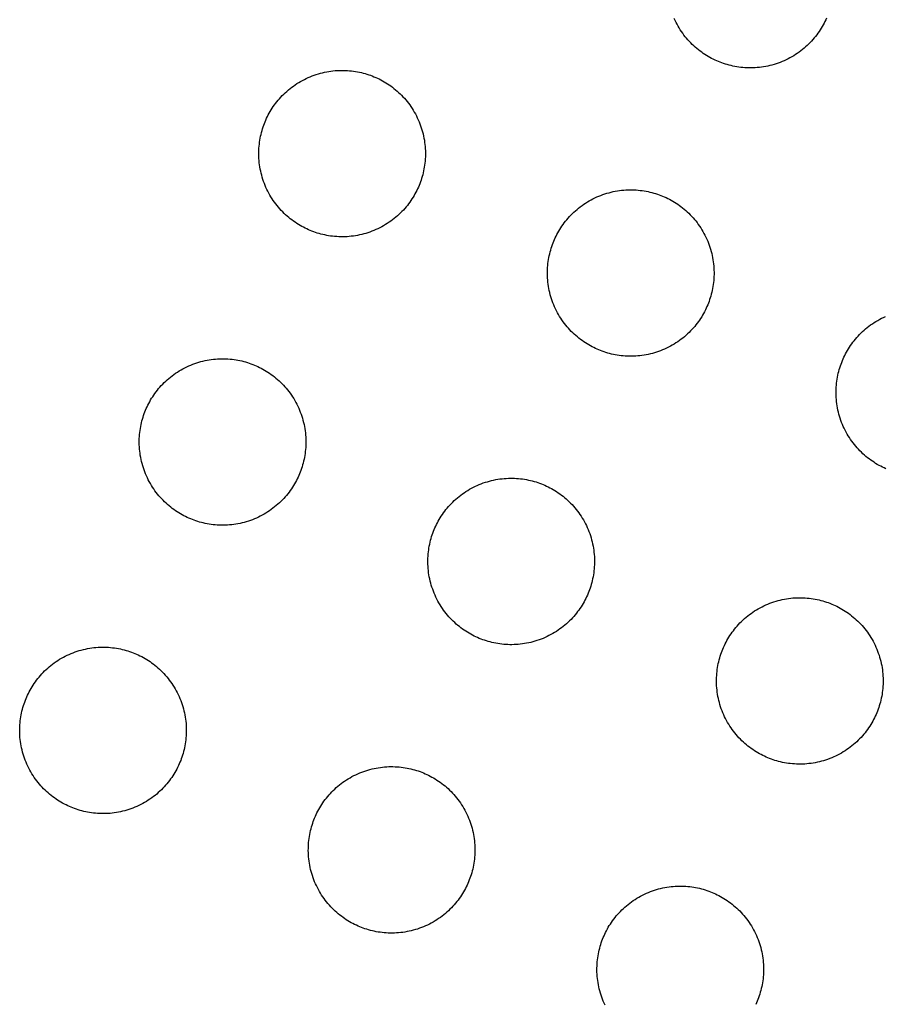
# Model space of a CAD drawing. Units: inches. Extents: x -402 to 683, y -146 to 299.
# Drawn here: x -226 to -218, y 158 to 166 of the extents above; entities that cross this region are included whole.
import ezdxf

# ---------------------------------------------------------------- set-up
doc = ezdxf.new("R2010")
doc.units = ezdxf.units.IN
doc.header["$MEASUREMENT"] = 0
doc.layers.add('Make2D$Visible$Curves', color=7, linetype='Continuous', true_color=0x000000)

msp = doc.modelspace()

# ---------------------------------------------------------------- linework, layer by layer
at = {"layer": 'Make2D$Visible$Curves', "lineweight": -3}
for points in [[(-219.3126, 166.0471), (-219.3278, 166.0537), (-219.3431, 166.0606), (-219.3583, 166.0679), (-219.3735, 166.0757), (-219.3887, 166.0838), (-219.4037, 166.0924), (-219.4187, 166.1014), (-219.4336, 166.1108), (-219.4483, 166.1206), (-219.4629, 166.1309), (-219.4774, 166.1415), (-219.4917, 166.1526), (-219.5058, 166.1641), (-219.5198, 166.176), (-219.5334, 166.1883), (-219.5469, 166.2011), (-219.5601, 166.2142), (-219.5731, 166.2277), (-219.5857, 166.2416), (-219.5981, 166.2559), (-219.6101, 166.2705), (-219.6218, 166.2855), (-219.6332, 166.3008), (-219.6442, 166.3165), (-219.6548, 166.3325), (-219.665, 166.3488), (-219.6748, 166.3653), (-219.6842, 166.3822), (-219.6932, 166.3993), (-219.7017, 166.4167), (-219.7098, 166.4343)], [(-218.3415, 166.4368), (-218.3485, 166.4215), (-218.3558, 166.4063), (-218.3635, 166.3911), (-218.3717, 166.376), (-218.3803, 166.3609), (-218.3893, 166.3459), (-218.3987, 166.3311), (-218.4085, 166.3163), (-218.4187, 166.3017), (-218.4294, 166.2872), (-218.4405, 166.2729), (-218.452, 166.2588), (-218.4639, 166.2449), (-218.4762, 166.2312), (-218.4889, 166.2177), (-218.5021, 166.2045), (-218.5156, 166.1916), (-218.5295, 166.1789), (-218.5437, 166.1666), (-218.5584, 166.1545), (-218.5734, 166.1428), (-218.5887, 166.1315), (-218.6044, 166.1205), (-218.6204, 166.1099), (-218.6366, 166.0996), (-218.6532, 166.0898), (-218.6701, 166.0804), (-218.6872, 166.0714), (-218.7046, 166.0629), (-218.7221, 166.0548), (-218.7399, 166.0471), (-218.7579, 166.04), (-218.7761, 166.0333), (-218.7944, 166.027), (-218.8129, 166.0213), (-218.8314, 166.016), (-218.8501, 166.0112), (-218.8688, 166.0069), (-218.8877, 166.0031), (-218.9065, 165.9998), (-218.9254, 165.997), (-218.9442, 165.9947), (-218.9631, 165.9929), (-218.9819, 165.9915), (-219.0007, 165.9906), (-219.0194, 165.9902), (-219.038, 165.9903), (-219.0565, 165.9908), (-219.0749, 165.9918), (-219.0932, 165.9932), (-219.1113, 165.995), (-219.1293, 165.9973), (-219.147, 166), (-219.1646, 166.0031), (-219.182, 166.0066), (-219.1992, 166.0105), (-219.2161, 166.0147), (-219.2328, 166.0193), (-219.2493, 166.0242), (-219.2655, 166.0295), (-219.2815, 166.0351), (-219.2972, 166.041), (-219.3126, 166.0471)], [(-222.9784, 164.5287), (-222.9937, 164.5352), (-223.0089, 164.5422), (-223.0242, 164.5495), (-223.0393, 164.5572), (-223.0545, 164.5654), (-223.0695, 164.574), (-223.0845, 164.5829), (-223.0994, 164.5924), (-223.1141, 164.6022), (-223.1288, 164.6124), (-223.1432, 164.6231), (-223.1575, 164.6342), (-223.1717, 164.6457), (-223.1856, 164.6576), (-223.1993, 164.6699), (-223.2127, 164.6826), (-223.2259, 164.6958), (-223.2389, 164.7093), (-223.2515, 164.7232), (-223.2639, 164.7374), (-223.2759, 164.7521), (-223.2876, 164.7671), (-223.299, 164.7824), (-223.31, 164.7981), (-223.3206, 164.8141), (-223.3308, 164.8303), (-223.3406, 164.8469), (-223.35, 164.8638), (-223.359, 164.8809), (-223.3676, 164.8982), (-223.3757, 164.9158), (-223.3833, 164.9336), (-223.3905, 164.9516), (-223.3972, 164.9698), (-223.4034, 164.9881), (-223.4092, 165.0066), (-223.4144, 165.0251), (-223.4192, 165.0438), (-223.4235, 165.0625), (-223.4273, 165.0813), (-223.4306, 165.1002), (-223.4334, 165.1191), (-223.4358, 165.1379), (-223.4376, 165.1568), (-223.4389, 165.1756), (-223.4398, 165.1944), (-223.4402, 165.2131), (-223.4402, 165.2317), (-223.4396, 165.2502), (-223.4387, 165.2686), (-223.4373, 165.2869), (-223.4354, 165.305), (-223.4331, 165.323), (-223.4304, 165.3407), (-223.4274, 165.3583), (-223.4239, 165.3757), (-223.42, 165.3929), (-223.4158, 165.4098), (-223.4112, 165.4265), (-223.4062, 165.443), (-223.401, 165.4592), (-223.3954, 165.4752), (-223.3895, 165.4909), (-223.3833, 165.5063), (-223.3768, 165.5215), (-223.3699, 165.5368), (-223.3625, 165.552), (-223.3548, 165.5672), (-223.3466, 165.5824), (-223.3381, 165.5974), (-223.3291, 165.6124), (-223.3197, 165.6273), (-223.3098, 165.642), (-223.2996, 165.6566), (-223.2889, 165.6711), (-223.2778, 165.6854), (-223.2663, 165.6995), (-223.2544, 165.7134), (-223.2421, 165.7271), (-223.2294, 165.7406), (-223.2163, 165.7538), (-223.2027, 165.7668), (-223.1889, 165.7794), (-223.1746, 165.7918), (-223.1599, 165.8038), (-223.145, 165.8155), (-223.1296, 165.8269), (-223.114, 165.8378), (-223.098, 165.8485), (-223.0817, 165.8587), (-223.0651, 165.8685), (-223.0482, 165.8779), (-223.0311, 165.8869), (-223.0138, 165.8954), (-222.9962, 165.9035), (-222.9784, 165.9112), (-222.9604, 165.9184), (-222.9422, 165.9251), (-222.9239, 165.9313), (-222.9055, 165.9371), (-222.8869, 165.9423), (-222.8682, 165.9471), (-222.8495, 165.9514), (-222.8307, 165.9552), (-222.8118, 165.9585), (-222.793, 165.9613), (-222.7741, 165.9636), (-222.7552, 165.9655), (-222.7364, 165.9668), (-222.7176, 165.9677), (-222.6989, 165.9681), (-222.6803, 165.968), (-222.6618, 165.9675), (-222.6434, 165.9665), (-222.6251, 165.9651), (-222.607, 165.9633), (-222.5891, 165.961), (-222.5713, 165.9583), (-222.5537, 165.9552), (-222.5363, 165.9517), (-222.5191, 165.9479), (-222.5022, 165.9436), (-222.4855, 165.939), (-222.469, 165.9341), (-222.4528, 165.9288), (-222.4369, 165.9233), (-222.4212, 165.9174), (-222.4058, 165.9112)], [(-222.4058, 165.9112), (-222.3905, 165.9047), (-222.3752, 165.8977), (-222.36, 165.8904), (-222.3448, 165.8827), (-222.3297, 165.8745), (-222.3146, 165.8659), (-222.2996, 165.8569), (-222.2848, 165.8475), (-222.27, 165.8377), (-222.2554, 165.8275), (-222.2409, 165.8168), (-222.2266, 165.8057), (-222.2125, 165.7942), (-222.1986, 165.7823), (-222.1849, 165.77), (-222.1714, 165.7573), (-222.1582, 165.7441), (-222.1453, 165.7306), (-222.1326, 165.7167), (-222.1203, 165.7025), (-222.1082, 165.6878), (-222.0965, 165.6728), (-222.0852, 165.6575), (-222.0742, 165.6418), (-222.0636, 165.6258), (-222.0533, 165.6096), (-222.0435, 165.593), (-222.0341, 165.5761), (-222.0251, 165.559), (-222.0166, 165.5416), (-222.0085, 165.5241), (-222.0008, 165.5063), (-221.9937, 165.4883), (-221.987, 165.4701), (-221.9807, 165.4518), (-221.975, 165.4333), (-221.9697, 165.4148), (-221.9649, 165.3961), (-221.9606, 165.3774), (-221.9568, 165.3586), (-221.9535, 165.3397), (-221.9507, 165.3208), (-221.9484, 165.302), (-221.9466, 165.2831), (-221.9452, 165.2643), (-221.9443, 165.2455), (-221.9439, 165.2268), (-221.944, 165.2082), (-221.9445, 165.1897), (-221.9455, 165.1713), (-221.9469, 165.153), (-221.9487, 165.1349), (-221.951, 165.1169), (-221.9537, 165.0992), (-221.9568, 165.0816), (-221.9603, 165.0642), (-221.9641, 165.047), (-221.9684, 165.0301), (-221.973, 165.0134), (-221.9779, 164.9969), (-221.9832, 164.9807), (-221.9888, 164.9647), (-221.9947, 164.949), (-222.0008, 164.9336), (-222.0074, 164.9184), (-222.0143, 164.9031), (-222.0216, 164.8879), (-222.0294, 164.8727), (-222.0375, 164.8575), (-222.0461, 164.8425), (-222.0551, 164.8275), (-222.0645, 164.8126), (-222.0743, 164.7979), (-222.0846, 164.7833), (-222.0952, 164.7688), (-222.1063, 164.7545), (-222.1178, 164.7404), (-222.1297, 164.7265), (-222.142, 164.7128), (-222.1548, 164.6993), (-222.1679, 164.6861), (-222.1814, 164.6731), (-222.1953, 164.6605), (-222.2096, 164.6481), (-222.2242, 164.6361), (-222.2392, 164.6244), (-222.2545, 164.613), (-222.2702, 164.6021), (-222.2862, 164.5914), (-222.3025, 164.5812), (-222.319, 164.5714), (-222.3359, 164.562), (-222.353, 164.553), (-222.3704, 164.5445), (-222.388, 164.5364), (-222.4058, 164.5287), (-222.4237, 164.5215), (-222.4419, 164.5148), (-222.4602, 164.5086), (-222.4787, 164.5028), (-222.4972, 164.4976), (-222.5159, 164.4928), (-222.5347, 164.4885), (-222.5535, 164.4847), (-222.5723, 164.4814), (-222.5912, 164.4786), (-222.6101, 164.4763), (-222.6289, 164.4744), (-222.6478, 164.4731), (-222.6665, 164.4722), (-222.6852, 164.4718), (-222.7039, 164.4719), (-222.7224, 164.4724), (-222.7408, 164.4733), (-222.759, 164.4748), (-222.7771, 164.4766), (-222.7951, 164.4789), (-222.8129, 164.4816), (-222.8305, 164.4847), (-222.8478, 164.4882), (-222.865, 164.492), (-222.8819, 164.4963), (-222.8987, 164.5008), (-222.9151, 164.5058), (-222.9313, 164.5111), (-222.9473, 164.5166), (-222.963, 164.5225), (-222.9784, 164.5287)], [(-220.3863, 163.455), (-220.4015, 163.4615), (-220.4168, 163.4685), (-220.432, 163.4758), (-220.4472, 163.4835), (-220.4624, 163.4917), (-220.4774, 163.5003), (-220.4924, 163.5093), (-220.5073, 163.5187), (-220.522, 163.5285), (-220.5366, 163.5387), (-220.5511, 163.5494), (-220.5654, 163.5605), (-220.5795, 163.572), (-220.5934, 163.5839), (-220.6071, 163.5962), (-220.6206, 163.6089), (-220.6338, 163.6221), (-220.6468, 163.6356), (-220.6594, 163.6495), (-220.6718, 163.6637), (-220.6838, 163.6784), (-220.6955, 163.6934), (-220.7069, 163.7087), (-220.7178, 163.7244), (-220.7285, 163.7404), (-220.7387, 163.7566), (-220.7485, 163.7732), (-220.7579, 163.7901), (-220.7669, 163.8072), (-220.7754, 163.8246), (-220.7835, 163.8421), (-220.7912, 163.8599), (-220.7984, 163.8779), (-220.8051, 163.8961), (-220.8113, 163.9144), (-220.8171, 163.9329), (-220.8223, 163.9514), (-220.8271, 163.9701), (-220.8314, 163.9888), (-220.8352, 164.0077), (-220.8385, 164.0265), (-220.8413, 164.0454), (-220.8436, 164.0642), (-220.8455, 164.0831), (-220.8468, 164.1019), (-220.8477, 164.1207), (-220.8481, 164.1394), (-220.848, 164.158), (-220.8475, 164.1765), (-220.8465, 164.1949), (-220.8451, 164.2132), (-220.8433, 164.2313), (-220.841, 164.2493), (-220.8383, 164.267), (-220.8352, 164.2846), (-220.8317, 164.302), (-220.8279, 164.3192), (-220.8236, 164.3361), (-220.819, 164.3528), (-220.8141, 164.3693), (-220.8088, 164.3855), (-220.8033, 164.4015), (-220.7974, 164.4172), (-220.7912, 164.4326), (-220.7847, 164.4478), (-220.7777, 164.4631), (-220.7704, 164.4783), (-220.7627, 164.4935), (-220.7545, 164.5087), (-220.7459, 164.5237), (-220.737, 164.5387), (-220.7275, 164.5536), (-220.7177, 164.5683), (-220.7075, 164.5829), (-220.6968, 164.5974), (-220.6857, 164.6117), (-220.6742, 164.6258), (-220.6623, 164.6398), (-220.65, 164.6534), (-220.6373, 164.6669), (-220.6241, 164.6801), (-220.6106, 164.6931), (-220.5967, 164.7057), (-220.5825, 164.7181), (-220.5678, 164.7301), (-220.5528, 164.7418), (-220.5375, 164.7532), (-220.5218, 164.7642), (-220.5058, 164.7748), (-220.4896, 164.785), (-220.473, 164.7948), (-220.4561, 164.8042), (-220.439, 164.8132), (-220.4216, 164.8217), (-220.4041, 164.8298), (-220.3863, 164.8375), (-220.3683, 164.8447), (-220.3501, 164.8514), (-220.3318, 164.8576), (-220.3133, 164.8634), (-220.2948, 164.8686), (-220.2761, 164.8734), (-220.2574, 164.8777), (-220.2386, 164.8815), (-220.2197, 164.8848), (-220.2008, 164.8876), (-220.182, 164.8899), (-220.1631, 164.8918), (-220.1443, 164.8931), (-220.1255, 164.894), (-220.1068, 164.8944), (-220.0882, 164.8943), (-220.0697, 164.8938), (-220.0513, 164.8929), (-220.033, 164.8914), (-220.0149, 164.8896), (-219.9969, 164.8873), (-219.9792, 164.8846), (-219.9616, 164.8815), (-219.9442, 164.878), (-219.927, 164.8742), (-219.9101, 164.8699), (-219.8934, 164.8654), (-219.8769, 164.8604), (-219.8607, 164.8551), (-219.8447, 164.8496), (-219.829, 164.8437), (-219.8136, 164.8375)], [(-219.8136, 164.8375), (-219.7984, 164.831), (-219.7831, 164.824), (-219.7679, 164.8167), (-219.7527, 164.809), (-219.7375, 164.8008), (-219.7225, 164.7922), (-219.7075, 164.7833), (-219.6926, 164.7738), (-219.6779, 164.764), (-219.6633, 164.7538), (-219.6488, 164.7431), (-219.6345, 164.732), (-219.6204, 164.7205), (-219.6065, 164.7086), (-219.5928, 164.6963), (-219.5793, 164.6836), (-219.5661, 164.6704), (-219.5531, 164.6569), (-219.5405, 164.643), (-219.5281, 164.6288), (-219.5161, 164.6141), (-219.5044, 164.5991), (-219.493, 164.5838), (-219.4821, 164.5681), (-219.4714, 164.5522), (-219.4612, 164.5359), (-219.4514, 164.5193), (-219.442, 164.5024), (-219.433, 164.4853), (-219.4245, 164.468), (-219.4164, 164.4504), (-219.4087, 164.4326), (-219.4015, 164.4146), (-219.3948, 164.3964), (-219.3886, 164.3781), (-219.3828, 164.3597), (-219.3776, 164.3411), (-219.3728, 164.3224), (-219.3685, 164.3037), (-219.3647, 164.2849), (-219.3614, 164.266), (-219.3586, 164.2471), (-219.3563, 164.2283), (-219.3544, 164.2094), (-219.3531, 164.1906), (-219.3522, 164.1718), (-219.3518, 164.1531), (-219.3519, 164.1345), (-219.3524, 164.116), (-219.3534, 164.0976), (-219.3548, 164.0793), (-219.3566, 164.0612), (-219.3589, 164.0432), (-219.3616, 164.0255), (-219.3647, 164.0079), (-219.3682, 163.9905), (-219.372, 163.9733), (-219.3763, 163.9564), (-219.3808, 163.9397), (-219.3858, 163.9232), (-219.3911, 163.907), (-219.3966, 163.891), (-219.4025, 163.8753), (-219.4087, 163.8599), (-219.4152, 163.8447), (-219.4222, 163.8294), (-219.4295, 163.8142), (-219.4372, 163.799), (-219.4454, 163.7838), (-219.454, 163.7688), (-219.4629, 163.7538), (-219.4724, 163.7389), (-219.4822, 163.7242), (-219.4924, 163.7096), (-219.5031, 163.6951), (-219.5142, 163.6808), (-219.5257, 163.6667), (-219.5376, 163.6528), (-219.5499, 163.6391), (-219.5626, 163.6256), (-219.5758, 163.6124), (-219.5893, 163.5994), (-219.6032, 163.5868), (-219.6174, 163.5744), (-219.6321, 163.5624), (-219.6471, 163.5507), (-219.6624, 163.5393), (-219.6781, 163.5284), (-219.6941, 163.5177), (-219.7103, 163.5075), (-219.7269, 163.4977), (-219.7438, 163.4883), (-219.7609, 163.4793), (-219.7782, 163.4708), (-219.7958, 163.4627), (-219.8136, 163.455), (-219.8316, 163.4478), (-219.8498, 163.4411), (-219.8681, 163.4349), (-219.8866, 163.4291), (-219.9051, 163.4239), (-219.9238, 163.4191), (-219.9425, 163.4148), (-219.9613, 163.411), (-219.9802, 163.4077), (-219.9991, 163.4049), (-220.0179, 163.4026), (-220.0368, 163.4007), (-220.0556, 163.3994), (-220.0744, 163.3985), (-220.0931, 163.3981), (-220.1117, 163.3982), (-220.1302, 163.3987), (-220.1486, 163.3997), (-220.1669, 163.4011), (-220.185, 163.4029), (-220.203, 163.4052), (-220.2207, 163.4079), (-220.2383, 163.411), (-220.2557, 163.4145), (-220.2729, 163.4183), (-220.2898, 163.4226), (-220.3065, 163.4272), (-220.323, 163.4321), (-220.3392, 163.4374), (-220.3552, 163.4429), (-220.3709, 163.4488), (-220.3863, 163.455)], [(-217.8094, 162.3879), (-217.8247, 162.3948), (-217.8399, 162.4021), (-217.8551, 162.4098), (-217.8702, 162.418), (-217.8853, 162.4266), (-217.9003, 162.4356), (-217.9151, 162.445), (-217.9299, 162.4548), (-217.9445, 162.465), (-217.959, 162.4757), (-217.9733, 162.4868), (-217.9874, 162.4983), (-218.0013, 162.5102), (-218.015, 162.5225), (-218.0285, 162.5352), (-218.0417, 162.5484), (-218.0546, 162.5619), (-218.0673, 162.5758), (-218.0796, 162.5901), (-218.0917, 162.6047), (-218.1034, 162.6197), (-218.1147, 162.635), (-218.1257, 162.6507), (-218.1363, 162.6667), (-218.1466, 162.6829), (-218.1564, 162.6995), (-218.1658, 162.7164), (-218.1748, 162.7335), (-218.1833, 162.7509), (-218.1914, 162.7684), (-218.1991, 162.7862), (-218.2062, 162.8042), (-218.2129, 162.8224), (-218.2192, 162.8407), (-218.2249, 162.8592), (-218.2302, 162.8777), (-218.235, 162.8964), (-218.2393, 162.9151), (-218.2431, 162.934), (-218.2464, 162.9528), (-218.2492, 162.9717), (-218.2515, 162.9906), (-218.2533, 163.0094), (-218.2547, 163.0282), (-218.2556, 163.047), (-218.256, 163.0657), (-218.2559, 163.0843), (-218.2554, 163.1029), (-218.2544, 163.1212), (-218.253, 163.1395), (-218.2512, 163.1576), (-218.2489, 163.1756), (-218.2462, 163.1934), (-218.2431, 163.2109), (-218.2396, 163.2283), (-218.2358, 163.2455), (-218.2315, 163.2624), (-218.2269, 163.2791), (-218.222, 163.2956), (-218.2167, 163.3118), (-218.2111, 163.3278), (-218.2052, 163.3435), (-218.1991, 163.3589), (-218.1925, 163.3741), (-218.1856, 163.3894), (-218.1783, 163.4046), (-218.1705, 163.4198), (-218.1624, 163.435), (-218.1538, 163.45), (-218.1448, 163.465), (-218.1354, 163.4799), (-218.1256, 163.4946), (-218.1153, 163.5093), (-218.1047, 163.5237), (-218.0936, 163.538), (-218.0821, 163.5521), (-218.0702, 163.5661), (-218.0579, 163.5798), (-218.0451, 163.5932), (-218.032, 163.6064), (-218.0185, 163.6194), (-218.0046, 163.632), (-217.9903, 163.6444), (-217.9757, 163.6564), (-217.9607, 163.6681), (-217.9454, 163.6795), (-217.9297, 163.6905), (-217.9137, 163.7011), (-217.8974, 163.7113), (-217.8809, 163.7211), (-217.864, 163.7305), (-217.8469, 163.7395), (-217.8295, 163.7481), (-217.8119, 163.7561)], [(-224.0521, 161.9366), (-224.0674, 161.9431), (-224.0826, 161.95), (-224.0979, 161.9574), (-224.113, 161.9651), (-224.1282, 161.9733), (-224.1432, 161.9818), (-224.1582, 161.9908), (-224.1731, 162.0002), (-224.1878, 162.0101), (-224.2025, 162.0203), (-224.2169, 162.031), (-224.2312, 162.0421), (-224.2454, 162.0536), (-224.2593, 162.0655), (-224.273, 162.0778), (-224.2864, 162.0905), (-224.2996, 162.1036), (-224.3126, 162.1172), (-224.3252, 162.131), (-224.3376, 162.1453), (-224.3496, 162.16), (-224.3613, 162.1749), (-224.3727, 162.1903), (-224.3837, 162.2059), (-224.3943, 162.2219), (-224.4045, 162.2382), (-224.4143, 162.2548), (-224.4237, 162.2716), (-224.4327, 162.2888), (-224.4413, 162.3061), (-224.4494, 162.3237), (-224.457, 162.3415), (-224.4642, 162.3595), (-224.4709, 162.3777), (-224.4771, 162.396), (-224.4829, 162.4144), (-224.4881, 162.433), (-224.4929, 162.4517), (-224.4972, 162.4704), (-224.501, 162.4892), (-224.5043, 162.5081), (-224.5071, 162.5269), (-224.5094, 162.5458), (-224.5113, 162.5647), (-224.5126, 162.5835), (-224.5135, 162.6023), (-224.5139, 162.621), (-224.5139, 162.6396), (-224.5133, 162.6581), (-224.5124, 162.6765), (-224.511, 162.6948), (-224.5091, 162.7129), (-224.5068, 162.7308), (-224.5041, 162.7486), (-224.501, 162.7662), (-224.4976, 162.7836), (-224.4937, 162.8008), (-224.4895, 162.8177), (-224.4849, 162.8344), (-224.4799, 162.8509), (-224.4747, 162.8671), (-224.4691, 162.883), (-224.4632, 162.8987), (-224.457, 162.9141), (-224.4505, 162.9294), (-224.4436, 162.9447), (-224.4362, 162.9599), (-224.4285, 162.9751), (-224.4203, 162.9902), (-224.4118, 163.0053), (-224.4028, 163.0203), (-224.3934, 163.0351), (-224.3835, 163.0499), (-224.3733, 163.0645), (-224.3626, 163.079), (-224.3515, 163.0933), (-224.34, 163.1074), (-224.3281, 163.1213), (-224.3158, 163.135), (-224.3031, 163.1485), (-224.29, 163.1617), (-224.2764, 163.1746), (-224.2625, 163.1873), (-224.2483, 163.1996), (-224.2336, 163.2117), (-224.2187, 163.2234), (-224.2033, 163.2347), (-224.1877, 163.2457), (-224.1717, 163.2563), (-224.1554, 163.2666), (-224.1388, 163.2764), (-224.1219, 163.2858), (-224.1048, 163.2948), (-224.0875, 163.3033), (-224.0699, 163.3114), (-224.0521, 163.3191), (-224.0341, 163.3262), (-224.0159, 163.3329), (-223.9976, 163.3392), (-223.9792, 163.3449), (-223.9606, 163.3502), (-223.9419, 163.355), (-223.9232, 163.3593), (-223.9044, 163.3631), (-223.8855, 163.3664), (-223.8667, 163.3692), (-223.8478, 163.3715), (-223.8289, 163.3733), (-223.8101, 163.3747), (-223.7913, 163.3756), (-223.7726, 163.376), (-223.754, 163.3759), (-223.7355, 163.3754), (-223.7171, 163.3744), (-223.6988, 163.373), (-223.6807, 163.3712), (-223.6628, 163.3689), (-223.645, 163.3662), (-223.6274, 163.3631), (-223.61, 163.3596), (-223.5928, 163.3558), (-223.5759, 163.3515), (-223.5592, 163.3469), (-223.5427, 163.342), (-223.5265, 163.3367), (-223.5106, 163.3311), (-223.4949, 163.3252), (-223.4795, 163.3191)], [(-223.4795, 163.3191), (-223.4642, 163.3125), (-223.4489, 163.3056), (-223.4337, 163.2983), (-223.4185, 163.2905), (-223.4034, 163.2824), (-223.3883, 163.2738), (-223.3733, 163.2648), (-223.3585, 163.2554), (-223.3437, 163.2456), (-223.3291, 163.2353), (-223.3146, 163.2247), (-223.3003, 163.2136), (-223.2862, 163.2021), (-223.2723, 163.1902), (-223.2586, 163.1779), (-223.2451, 163.1651), (-223.2319, 163.152), (-223.219, 163.1385), (-223.2063, 163.1246), (-223.194, 163.1103), (-223.1819, 163.0957), (-223.1702, 163.0807), (-223.1589, 163.0654), (-223.1479, 163.0497), (-223.1373, 163.0337), (-223.127, 163.0174), (-223.1172, 163.0009), (-223.1078, 162.984), (-223.0988, 162.9669), (-223.0903, 162.9495), (-223.0822, 162.9319), (-223.0745, 162.9141), (-223.0674, 162.8962), (-223.0606, 162.878), (-223.0544, 162.8597), (-223.0487, 162.8412), (-223.0434, 162.8227), (-223.0386, 162.804), (-223.0343, 162.7852), (-223.0305, 162.7664), (-223.0272, 162.7476), (-223.0244, 162.7287), (-223.0221, 162.7098), (-223.0203, 162.691), (-223.0189, 162.6721), (-223.018, 162.6534), (-223.0176, 162.6347), (-223.0177, 162.616), (-223.0182, 162.5975), (-223.0192, 162.5791), (-223.0206, 162.5609), (-223.0224, 162.5428), (-223.0247, 162.5248), (-223.0274, 162.507), (-223.0305, 162.4894), (-223.034, 162.4721), (-223.0378, 162.4549), (-223.0421, 162.438), (-223.0467, 162.4212), (-223.0516, 162.4048), (-223.0569, 162.3886), (-223.0625, 162.3726), (-223.0684, 162.3569), (-223.0745, 162.3415), (-223.0811, 162.3262), (-223.088, 162.311), (-223.0953, 162.2957), (-223.1031, 162.2806), (-223.1112, 162.2654), (-223.1198, 162.2504), (-223.1288, 162.2354), (-223.1382, 162.2205), (-223.148, 162.2058), (-223.1582, 162.1911), (-223.1689, 162.1767), (-223.18, 162.1624), (-223.1915, 162.1482), (-223.2034, 162.1343), (-223.2157, 162.1206), (-223.2285, 162.1072), (-223.2416, 162.094), (-223.2551, 162.081), (-223.269, 162.0684), (-223.2833, 162.056), (-223.2979, 162.044), (-223.3129, 162.0323), (-223.3282, 162.0209), (-223.3439, 162.0099), (-223.3599, 161.9993), (-223.3762, 161.9891), (-223.3927, 161.9793), (-223.4096, 161.9699), (-223.4267, 161.9609), (-223.4441, 161.9523), (-223.4617, 161.9442), (-223.4795, 161.9366), (-223.4974, 161.9294), (-223.5156, 161.9227), (-223.5339, 161.9165), (-223.5524, 161.9107), (-223.5709, 161.9055), (-223.5896, 161.9007), (-223.6084, 161.8964), (-223.6272, 161.8926), (-223.646, 161.8893), (-223.6649, 161.8865), (-223.6838, 161.8841), (-223.7026, 161.8823), (-223.7214, 161.881), (-223.7402, 161.8801), (-223.7589, 161.8797), (-223.7775, 161.8797), (-223.7961, 161.8803), (-223.8145, 161.8812), (-223.8327, 161.8826), (-223.8508, 161.8845), (-223.8688, 161.8868), (-223.8866, 161.8895), (-223.9041, 161.8925), (-223.9215, 161.896), (-223.9387, 161.8999), (-223.9556, 161.9041), (-223.9724, 161.9087), (-223.9888, 161.9137), (-224.005, 161.9189), (-224.021, 161.9245), (-224.0367, 161.9304), (-224.0521, 161.9366)], [(-221.46, 160.8629), (-221.4752, 160.8694), (-221.4905, 160.8763), (-221.5057, 160.8837), (-221.5209, 160.8914), (-221.5361, 160.8996), (-221.5511, 160.9081), (-221.5661, 160.9171), (-221.581, 160.9265), (-221.5957, 160.9364), (-221.6103, 160.9466), (-221.6248, 160.9573), (-221.6391, 160.9684), (-221.6532, 160.9799), (-221.6671, 160.9918), (-221.6808, 161.0041), (-221.6943, 161.0168), (-221.7075, 161.0299), (-221.7204, 161.0435), (-221.7331, 161.0574), (-221.7455, 161.0716), (-221.7575, 161.0863), (-221.7692, 161.1012), (-221.7806, 161.1166), (-221.7915, 161.1322), (-221.8022, 161.1482), (-221.8124, 161.1645), (-221.8222, 161.1811), (-221.8316, 161.198), (-221.8406, 161.2151), (-221.8491, 161.2324), (-221.8572, 161.25), (-221.8649, 161.2678), (-221.8721, 161.2858), (-221.8788, 161.304), (-221.885, 161.3223), (-221.8908, 161.3407), (-221.896, 161.3593), (-221.9008, 161.378), (-221.9051, 161.3967), (-221.9089, 161.4155), (-221.9122, 161.4344), (-221.915, 161.4532), (-221.9173, 161.4721), (-221.9192, 161.491), (-221.9205, 161.5098), (-221.9214, 161.5286), (-221.9218, 161.5473), (-221.9217, 161.5659), (-221.9212, 161.5844), (-221.9202, 161.6028), (-221.9188, 161.6211), (-221.917, 161.6392), (-221.9147, 161.6571), (-221.912, 161.6749), (-221.9089, 161.6925), (-221.9054, 161.7099), (-221.9016, 161.7271), (-221.8973, 161.744), (-221.8927, 161.7607), (-221.8878, 161.7772), (-221.8825, 161.7934), (-221.877, 161.8093), (-221.8711, 161.825), (-221.8649, 161.8404), (-221.8584, 161.8557), (-221.8514, 161.871), (-221.8441, 161.8862), (-221.8364, 161.9014), (-221.8282, 161.9165), (-221.8196, 161.9316), (-221.8106, 161.9466), (-221.8012, 161.9614), (-221.7914, 161.9762), (-221.7812, 161.9908), (-221.7705, 162.0053), (-221.7594, 162.0196), (-221.7479, 162.0337), (-221.736, 162.0476), (-221.7237, 162.0613), (-221.711, 162.0748), (-221.6978, 162.088), (-221.6843, 162.1009), (-221.6704, 162.1136), (-221.6562, 162.1259), (-221.6415, 162.138), (-221.6265, 162.1497), (-221.6112, 162.161), (-221.5955, 162.172), (-221.5795, 162.1826), (-221.5633, 162.1929), (-221.5467, 162.2027), (-221.5298, 162.2121), (-221.5127, 162.2211), (-221.4953, 162.2296), (-221.4778, 162.2377), (-221.46, 162.2454), (-221.442, 162.2525), (-221.4238, 162.2593), (-221.4055, 162.2655), (-221.387, 162.2712), (-221.3685, 162.2765), (-221.3498, 162.2813), (-221.3311, 162.2856), (-221.3122, 162.2894), (-221.2934, 162.2927), (-221.2745, 162.2955), (-221.2557, 162.2978), (-221.2368, 162.2996), (-221.218, 162.301), (-221.1992, 162.3019), (-221.1805, 162.3023), (-221.1619, 162.3022), (-221.1434, 162.3017), (-221.125, 162.3007), (-221.1067, 162.2993), (-221.0886, 162.2975), (-221.0706, 162.2952), (-221.0529, 162.2925), (-221.0353, 162.2894), (-221.0179, 162.2859), (-221.0007, 162.2821), (-220.9838, 162.2778), (-220.9671, 162.2732), (-220.9506, 162.2683), (-220.9344, 162.263), (-220.9184, 162.2574), (-220.9027, 162.2515), (-220.8873, 162.2454)], [(-220.8873, 162.2454), (-220.8721, 162.2388), (-220.8568, 162.2319), (-220.8416, 162.2246), (-220.8264, 162.2168), (-220.8112, 162.2087), (-220.7962, 162.2001), (-220.7812, 162.1911), (-220.7663, 162.1817), (-220.7516, 162.1719), (-220.737, 162.1616), (-220.7225, 162.151), (-220.7082, 162.1399), (-220.6941, 162.1284), (-220.6801, 162.1165), (-220.6665, 162.1042), (-220.653, 162.0914), (-220.6398, 162.0783), (-220.6268, 162.0648), (-220.6142, 162.0509), (-220.6018, 162.0366), (-220.5898, 162.022), (-220.5781, 162.007), (-220.5667, 161.9917), (-220.5557, 161.976), (-220.5451, 161.96), (-220.5349, 161.9437), (-220.5251, 161.9272), (-220.5157, 161.9103), (-220.5067, 161.8932), (-220.4982, 161.8758), (-220.4901, 161.8582), (-220.4824, 161.8404), (-220.4752, 161.8225), (-220.4685, 161.8043), (-220.4623, 161.786), (-220.4565, 161.7675), (-220.4513, 161.749), (-220.4465, 161.7303), (-220.4422, 161.7115), (-220.4384, 161.6927), (-220.4351, 161.6739), (-220.4323, 161.655), (-220.43, 161.6361), (-220.4281, 161.6173), (-220.4268, 161.5985), (-220.4259, 161.5797), (-220.4255, 161.561), (-220.4256, 161.5424), (-220.4261, 161.5238), (-220.427, 161.5054), (-220.4285, 161.4872), (-220.4303, 161.4691), (-220.4326, 161.4511), (-220.4353, 161.4333), (-220.4384, 161.4158), (-220.4419, 161.3984), (-220.4457, 161.3812), (-220.45, 161.3643), (-220.4545, 161.3475), (-220.4595, 161.3311), (-220.4647, 161.3149), (-220.4703, 161.2989), (-220.4762, 161.2832), (-220.4824, 161.2678), (-220.4889, 161.2525), (-220.4959, 161.2373), (-220.5032, 161.222), (-220.5109, 161.2069), (-220.5191, 161.1917), (-220.5277, 161.1767), (-220.5366, 161.1617), (-220.5461, 161.1468), (-220.5559, 161.1321), (-220.5661, 161.1174), (-220.5768, 161.103), (-220.5879, 161.0887), (-220.5994, 161.0745), (-220.6113, 161.0606), (-220.6236, 161.0469), (-220.6363, 161.0335), (-220.6495, 161.0203), (-220.663, 161.0073), (-220.6769, 160.9947), (-220.6911, 160.9823), (-220.7058, 160.9703), (-220.7208, 160.9586), (-220.7361, 160.9472), (-220.7518, 160.9362), (-220.7677, 160.9256), (-220.784, 160.9154), (-220.8006, 160.9056), (-220.8175, 160.8962), (-220.8346, 160.8872), (-220.8519, 160.8786), (-220.8695, 160.8705), (-220.8873, 160.8629), (-220.9053, 160.8557), (-220.9235, 160.849), (-220.9418, 160.8428), (-220.9602, 160.837), (-220.9788, 160.8318), (-220.9975, 160.827), (-221.0162, 160.8227), (-221.035, 160.8189), (-221.0539, 160.8156), (-221.0728, 160.8128), (-221.0916, 160.8105), (-221.1105, 160.8086), (-221.1293, 160.8073), (-221.1481, 160.8064), (-221.1668, 160.806), (-221.1854, 160.806), (-221.2039, 160.8066), (-221.2223, 160.8075), (-221.2406, 160.8089), (-221.2587, 160.8108), (-221.2767, 160.8131), (-221.2944, 160.8158), (-221.312, 160.8189), (-221.3294, 160.8223), (-221.3466, 160.8262), (-221.3635, 160.8304), (-221.3802, 160.835), (-221.3967, 160.84), (-221.4129, 160.8452), (-221.4289, 160.8508), (-221.4446, 160.8567), (-221.46, 160.8629)], [(-218.8678, 159.7892), (-218.8831, 159.7957), (-218.8984, 159.8027), (-218.9136, 159.81), (-218.9288, 159.8177), (-218.9439, 159.8259), (-218.959, 159.8344), (-218.974, 159.8434), (-218.9888, 159.8528), (-219.0036, 159.8627), (-219.0182, 159.8729), (-219.0327, 159.8836), (-219.047, 159.8947), (-219.0611, 159.9062), (-219.075, 159.9181), (-219.0887, 159.9304), (-219.1022, 159.9431), (-219.1154, 159.9562), (-219.1283, 159.9698), (-219.141, 159.9837), (-219.1533, 159.9979), (-219.1654, 160.0126), (-219.1771, 160.0276), (-219.1884, 160.0429), (-219.1994, 160.0586), (-219.21, 160.0745), (-219.2203, 160.0908), (-219.2301, 160.1074), (-219.2395, 160.1243), (-219.2485, 160.1414), (-219.257, 160.1587), (-219.2651, 160.1763), (-219.2728, 160.1941), (-219.2799, 160.2121), (-219.2866, 160.2303), (-219.2929, 160.2486), (-219.2986, 160.267), (-219.3039, 160.2856), (-219.3087, 160.3043), (-219.313, 160.323), (-219.3168, 160.3418), (-219.3201, 160.3607), (-219.3229, 160.3796), (-219.3252, 160.3984), (-219.327, 160.4173), (-219.3284, 160.4361), (-219.3293, 160.4549), (-219.3297, 160.4736), (-219.3296, 160.4922), (-219.3291, 160.5107), (-219.3281, 160.5291), (-219.3267, 160.5474), (-219.3249, 160.5655), (-219.3226, 160.5835), (-219.3199, 160.6012), (-219.3168, 160.6188), (-219.3133, 160.6362), (-219.3094, 160.6534), (-219.3052, 160.6703), (-219.3006, 160.687), (-219.2957, 160.7035), (-219.2904, 160.7197), (-219.2848, 160.7357), (-219.2789, 160.7513), (-219.2728, 160.7668), (-219.2662, 160.782), (-219.2593, 160.7973), (-219.252, 160.8125), (-219.2442, 160.8277), (-219.2361, 160.8428), (-219.2275, 160.8579), (-219.2185, 160.8729), (-219.2091, 160.8878), (-219.1993, 160.9025), (-219.189, 160.9171), (-219.1784, 160.9316), (-219.1673, 160.9459), (-219.1558, 160.96), (-219.1439, 160.9739), (-219.1316, 160.9876), (-219.1188, 161.0011), (-219.1057, 161.0143), (-219.0922, 161.0272), (-219.0783, 161.0399), (-219.064, 161.0522), (-219.0494, 161.0643), (-219.0344, 161.076), (-219.0191, 161.0873), (-219.0034, 161.0983), (-218.9874, 161.1089), (-218.9711, 161.1192), (-218.9546, 161.129), (-218.9377, 161.1384), (-218.9206, 161.1474), (-218.9032, 161.1559), (-218.8856, 161.164), (-218.8678, 161.1717), (-218.8499, 161.1788), (-218.8317, 161.1856), (-218.8134, 161.1918), (-218.7949, 161.1975), (-218.7763, 161.2028), (-218.7577, 161.2076), (-218.7389, 161.2119), (-218.7201, 161.2157), (-218.7013, 161.219), (-218.6824, 161.2218), (-218.6635, 161.2241), (-218.6447, 161.2259), (-218.6258, 161.2273), (-218.6071, 161.2282), (-218.5884, 161.2286), (-218.5697, 161.2285), (-218.5512, 161.228), (-218.5328, 161.227), (-218.5146, 161.2256), (-218.4965, 161.2238), (-218.4785, 161.2215), (-218.4607, 161.2188), (-218.4431, 161.2157), (-218.4258, 161.2122), (-218.4086, 161.2084), (-218.3916, 161.2041), (-218.3749, 161.1995), (-218.3585, 161.1946), (-218.3423, 161.1893), (-218.3263, 161.1837), (-218.3106, 161.1779), (-218.2952, 161.1717)], [(-218.2952, 161.1717), (-218.2799, 161.1651), (-218.2647, 161.1582), (-218.2494, 161.1509), (-218.2343, 161.1431), (-218.2191, 161.135), (-218.2041, 161.1264), (-218.1891, 161.1174), (-218.1742, 161.108), (-218.1594, 161.0982), (-218.1448, 161.088), (-218.1304, 161.0773), (-218.1161, 161.0662), (-218.1019, 161.0547), (-218.088, 161.0428), (-218.0743, 161.0305), (-218.0609, 161.0177), (-218.0477, 161.0046), (-218.0347, 160.9911), (-218.0221, 160.9772), (-218.0097, 160.9629), (-217.9977, 160.9483), (-217.986, 160.9333), (-217.9746, 160.918), (-217.9636, 160.9023), (-217.953, 160.8863), (-217.9428, 160.87), (-217.933, 160.8535), (-217.9236, 160.8366), (-217.9146, 160.8195), (-217.906, 160.8021), (-217.8979, 160.7845), (-217.8903, 160.7668), (-217.8831, 160.7488), (-217.8764, 160.7306), (-217.8702, 160.7123), (-217.8644, 160.6938), (-217.8591, 160.6753), (-217.8544, 160.6566), (-217.8501, 160.6378), (-217.8463, 160.619), (-217.843, 160.6002), (-217.8402, 160.5813), (-217.8378, 160.5624), (-217.836, 160.5436), (-217.8346, 160.5248), (-217.8338, 160.506), (-217.8334, 160.4873), (-217.8334, 160.4687), (-217.8339, 160.4501), (-217.8349, 160.4317), (-217.8363, 160.4135), (-217.8382, 160.3954), (-217.8405, 160.3774), (-217.8432, 160.3596), (-217.8462, 160.3421), (-217.8497, 160.3247), (-217.8536, 160.3075), (-217.8578, 160.2906), (-217.8624, 160.2738), (-217.8674, 160.2574), (-217.8726, 160.2412), (-217.8782, 160.2252), (-217.8841, 160.2095), (-217.8903, 160.1941), (-217.8968, 160.1788), (-217.9037, 160.1636), (-217.9111, 160.1484), (-217.9188, 160.1332), (-217.927, 160.118), (-217.9355, 160.103), (-217.9445, 160.088), (-217.9539, 160.0731), (-217.9638, 160.0584), (-217.974, 160.0437), (-217.9847, 160.0293), (-217.9958, 160.015), (-218.0073, 160.0009), (-218.0192, 159.9869), (-218.0315, 159.9732), (-218.0442, 159.9598), (-218.0573, 159.9466), (-218.0708, 159.9336), (-218.0847, 159.921), (-218.099, 159.9086), (-218.1136, 159.8966), (-218.1286, 159.8849), (-218.144, 159.8735), (-218.1596, 159.8625), (-218.1756, 159.8519), (-218.1919, 159.8417), (-218.2085, 159.8319), (-218.2253, 159.8225), (-218.2425, 159.8135), (-218.2598, 159.8049), (-218.2774, 159.7968), (-218.2952, 159.7892), (-218.3132, 159.782), (-218.3314, 159.7753), (-218.3497, 159.7691), (-218.3681, 159.7633), (-218.3867, 159.7581), (-218.4054, 159.7533), (-218.4241, 159.749), (-218.4429, 159.7452), (-218.4618, 159.7419), (-218.4806, 159.7391), (-218.4995, 159.7368), (-218.5184, 159.7349), (-218.5372, 159.7336), (-218.556, 159.7327), (-218.5747, 159.7323), (-218.5933, 159.7323), (-218.6118, 159.7329), (-218.6302, 159.7338), (-218.6485, 159.7352), (-218.6666, 159.7371), (-218.6845, 159.7394), (-218.7023, 159.7421), (-218.7199, 159.7452), (-218.7373, 159.7486), (-218.7544, 159.7525), (-218.7714, 159.7567), (-218.7881, 159.7613), (-218.8046, 159.7663), (-218.8208, 159.7715), (-218.8367, 159.7771), (-218.8524, 159.783), (-218.8678, 159.7892)], [(-225.1258, 159.3445), (-225.1411, 159.351), (-225.1563, 159.3579), (-225.1715, 159.3653), (-225.1867, 159.373), (-225.2019, 159.3811), (-225.2169, 159.3897), (-225.2319, 159.3987), (-225.2468, 159.4081), (-225.2615, 159.4179), (-225.2762, 159.4282), (-225.2906, 159.4388), (-225.3049, 159.4499), (-225.319, 159.4614), (-225.333, 159.4733), (-225.3467, 159.4857), (-225.3601, 159.4984), (-225.3733, 159.5115), (-225.3863, 159.525), (-225.3989, 159.5389), (-225.4113, 159.5532), (-225.4233, 159.5678), (-225.435, 159.5828), (-225.4464, 159.5982), (-225.4574, 159.6138), (-225.468, 159.6298), (-225.4782, 159.6461), (-225.488, 159.6627), (-225.4974, 159.6795), (-225.5064, 159.6966), (-225.515, 159.714), (-225.5231, 159.7316), (-225.5307, 159.7494), (-225.5379, 159.7674), (-225.5446, 159.7855), (-225.5508, 159.8038), (-225.5566, 159.8223), (-225.5618, 159.8409), (-225.5666, 159.8595), (-225.5709, 159.8783), (-225.5747, 159.8971), (-225.578, 159.9159), (-225.5808, 159.9348), (-225.5831, 159.9537), (-225.585, 159.9726), (-225.5863, 159.9914), (-225.5872, 160.0102), (-225.5876, 160.0289), (-225.5876, 160.0475), (-225.587, 160.066), (-225.5861, 160.0844), (-225.5846, 160.1027), (-225.5828, 160.1208), (-225.5805, 160.1387), (-225.5778, 160.1565), (-225.5747, 160.1741), (-225.5713, 160.1915), (-225.5674, 160.2086), (-225.5632, 160.2256), (-225.5586, 160.2423), (-225.5536, 160.2588), (-225.5484, 160.275), (-225.5428, 160.2909), (-225.5369, 160.3066), (-225.5307, 160.322), (-225.5242, 160.3373), (-225.5172, 160.3526), (-225.5099, 160.3678), (-225.5022, 160.383), (-225.494, 160.3981), (-225.4855, 160.4132), (-225.4765, 160.4281), (-225.4671, 160.443), (-225.4572, 160.4578), (-225.447, 160.4724), (-225.4363, 160.4869), (-225.4252, 160.5012), (-225.4137, 160.5153), (-225.4018, 160.5292), (-225.3895, 160.5429), (-225.3768, 160.5564), (-225.3637, 160.5696), (-225.3501, 160.5825), (-225.3362, 160.5952), (-225.322, 160.6075), (-225.3073, 160.6195), (-225.2923, 160.6313), (-225.277, 160.6426), (-225.2613, 160.6536), (-225.2454, 160.6642), (-225.2291, 160.6744), (-225.2125, 160.6843), (-225.1956, 160.6937), (-225.1785, 160.7026), (-225.1612, 160.7112), (-225.1436, 160.7193), (-225.1258, 160.7269), (-225.1078, 160.7341), (-225.0896, 160.7408), (-225.0713, 160.7471), (-225.0529, 160.7528), (-225.0343, 160.7581), (-225.0156, 160.7629), (-224.9969, 160.7671), (-224.9781, 160.7709), (-224.9592, 160.7742), (-224.9403, 160.7771), (-224.9215, 160.7794), (-224.9026, 160.7812), (-224.8838, 160.7826), (-224.865, 160.7834), (-224.8463, 160.7839), (-224.8277, 160.7838), (-224.8092, 160.7833), (-224.7908, 160.7823), (-224.7725, 160.7809), (-224.7544, 160.779), (-224.7364, 160.7768), (-224.7187, 160.7741), (-224.7011, 160.771), (-224.6837, 160.7675), (-224.6665, 160.7636), (-224.6496, 160.7594), (-224.6329, 160.7548), (-224.6164, 160.7499), (-224.6002, 160.7446), (-224.5842, 160.739), (-224.5686, 160.7331), (-224.5531, 160.7269)], [(-224.5531, 160.7269), (-224.5379, 160.7204), (-224.5226, 160.7135), (-224.5074, 160.7062), (-224.4922, 160.6984), (-224.4771, 160.6903), (-224.462, 160.6817), (-224.447, 160.6727), (-224.4321, 160.6633), (-224.4174, 160.6535), (-224.4028, 160.6432), (-224.3883, 160.6326), (-224.374, 160.6215), (-224.3599, 160.61), (-224.346, 160.5981), (-224.3323, 160.5857), (-224.3188, 160.573), (-224.3056, 160.5599), (-224.2927, 160.5464), (-224.28, 160.5325), (-224.2677, 160.5182), (-224.2556, 160.5036), (-224.2439, 160.4886), (-224.2326, 160.4732), (-224.2216, 160.4576), (-224.211, 160.4416), (-224.2007, 160.4253), (-224.1909, 160.4087), (-224.1815, 160.3919), (-224.1725, 160.3748), (-224.164, 160.3574), (-224.1559, 160.3398), (-224.1482, 160.322), (-224.1411, 160.304), (-224.1343, 160.2859), (-224.1281, 160.2676), (-224.1224, 160.2491), (-224.1171, 160.2305), (-224.1123, 160.2119), (-224.108, 160.1931), (-224.1042, 160.1743), (-224.1009, 160.1555), (-224.0981, 160.1366), (-224.0958, 160.1177), (-224.0939, 160.0988), (-224.0926, 160.08), (-224.0917, 160.0612), (-224.0913, 160.0425), (-224.0914, 160.0239), (-224.0919, 160.0054), (-224.0929, 159.987), (-224.0943, 159.9687), (-224.0961, 159.9506), (-224.0984, 159.9327), (-224.1011, 159.9149), (-224.1042, 159.8973), (-224.1077, 159.8799), (-224.1115, 159.8628), (-224.1158, 159.8458), (-224.1204, 159.8291), (-224.1253, 159.8127), (-224.1306, 159.7964), (-224.1362, 159.7805), (-224.142, 159.7648), (-224.1482, 159.7494), (-224.1548, 159.7341), (-224.1617, 159.7189), (-224.169, 159.7036), (-224.1768, 159.6884), (-224.1849, 159.6733), (-224.1935, 159.6582), (-224.2025, 159.6433), (-224.2119, 159.6284), (-224.2217, 159.6136), (-224.2319, 159.599), (-224.2426, 159.5845), (-224.2537, 159.5702), (-224.2652, 159.5561), (-224.2771, 159.5422), (-224.2894, 159.5285), (-224.3022, 159.515), (-224.3153, 159.5018), (-224.3288, 159.4889), (-224.3427, 159.4762), (-224.357, 159.4639), (-224.3716, 159.4519), (-224.3866, 159.4402), (-224.4019, 159.4288), (-224.4176, 159.4178), (-224.4336, 159.4072), (-224.4499, 159.397), (-224.4664, 159.3871), (-224.4833, 159.3777), (-224.5004, 159.3688), (-224.5178, 159.3602), (-224.5354, 159.3521), (-224.5531, 159.3445), (-224.5711, 159.3373), (-224.5893, 159.3306), (-224.6076, 159.3243), (-224.6261, 159.3186), (-224.6446, 159.3133), (-224.6633, 159.3085), (-224.6821, 159.3043), (-224.7009, 159.3005), (-224.7197, 159.2972), (-224.7386, 159.2943), (-224.7575, 159.292), (-224.7763, 159.2902), (-224.7951, 159.2888), (-224.8139, 159.288), (-224.8326, 159.2875), (-224.8512, 159.2876), (-224.8698, 159.2881), (-224.8882, 159.2891), (-224.9064, 159.2905), (-224.9245, 159.2924), (-224.9425, 159.2946), (-224.9603, 159.2973), (-224.9778, 159.3004), (-224.9952, 159.3039), (-225.0124, 159.3078), (-225.0293, 159.312), (-225.046, 159.3166), (-225.0625, 159.3215), (-225.0787, 159.3268), (-225.0947, 159.3324), (-225.1104, 159.3383), (-225.1258, 159.3445)], [(-222.5337, 158.2708), (-222.5489, 158.2773), (-222.5642, 158.2842), (-222.5794, 158.2916), (-222.5946, 158.2993), (-222.6097, 158.3074), (-222.6248, 158.316), (-222.6398, 158.325), (-222.6547, 158.3344), (-222.6694, 158.3442), (-222.684, 158.3545), (-222.6985, 158.3652), (-222.7128, 158.3762), (-222.7269, 158.3877), (-222.7408, 158.3997), (-222.7545, 158.412), (-222.768, 158.4247), (-222.7812, 158.4378), (-222.7941, 158.4513), (-222.8068, 158.4652), (-222.8192, 158.4795), (-222.8312, 158.4941), (-222.8429, 158.5091), (-222.8542, 158.5245), (-222.8652, 158.5401), (-222.8759, 158.5561), (-222.8861, 158.5724), (-222.8959, 158.589), (-222.9053, 158.6058), (-222.9143, 158.6229), (-222.9228, 158.6403), (-222.9309, 158.6579), (-222.9386, 158.6757), (-222.9458, 158.6937), (-222.9525, 158.7118), (-222.9587, 158.7302), (-222.9644, 158.7486), (-222.9697, 158.7672), (-222.9745, 158.7858), (-222.9788, 158.8046), (-222.9826, 158.8234), (-222.9859, 158.8423), (-222.9887, 158.8611), (-222.991, 158.88), (-222.9929, 158.8989), (-222.9942, 158.9177), (-222.9951, 158.9365), (-222.9955, 158.9552), (-222.9954, 158.9738), (-222.9949, 158.9923), (-222.9939, 159.0107), (-222.9925, 159.029), (-222.9907, 159.0471), (-222.9884, 159.065), (-222.9857, 159.0828), (-222.9826, 159.1004), (-222.9791, 159.1178), (-222.9753, 159.1349), (-222.971, 159.1519), (-222.9664, 159.1686), (-222.9615, 159.1851), (-222.9562, 159.2013), (-222.9507, 159.2172), (-222.9448, 159.2329), (-222.9386, 159.2483), (-222.932, 159.2636), (-222.9251, 159.2789), (-222.9178, 159.2941), (-222.9101, 159.3093), (-222.9019, 159.3244), (-222.8933, 159.3395), (-222.8843, 159.3544), (-222.8749, 159.3693), (-222.8651, 159.3841), (-222.8549, 159.3987), (-222.8442, 159.4132), (-222.8331, 159.4275), (-222.8216, 159.4416), (-222.8097, 159.4555), (-222.7974, 159.4692), (-222.7846, 159.4827), (-222.7715, 159.4959), (-222.758, 159.5088), (-222.7441, 159.5215), (-222.7298, 159.5338), (-222.7152, 159.5459), (-222.7002, 159.5576), (-222.6849, 159.5689), (-222.6692, 159.5799), (-222.6532, 159.5905), (-222.637, 159.6007), (-222.6204, 159.6106), (-222.6035, 159.62), (-222.5864, 159.629), (-222.569, 159.6375), (-222.5515, 159.6456), (-222.5337, 159.6532), (-222.5157, 159.6604), (-222.4975, 159.6671), (-222.4792, 159.6734), (-222.4607, 159.6791), (-222.4422, 159.6844), (-222.4235, 159.6892), (-222.4048, 159.6934), (-222.3859, 159.6972), (-222.3671, 159.7005), (-222.3482, 159.7034), (-222.3293, 159.7057), (-222.3105, 159.7075), (-222.2917, 159.7089), (-222.2729, 159.7098), (-222.2542, 159.7102), (-222.2356, 159.7101), (-222.217, 159.7096), (-222.1987, 159.7086), (-222.1804, 159.7072), (-222.1623, 159.7053), (-222.1443, 159.7031), (-222.1265, 159.7004), (-222.109, 159.6973), (-222.0916, 159.6938), (-222.0744, 159.6899), (-222.0575, 159.6857), (-222.0408, 159.6811), (-222.0243, 159.6762), (-222.0081, 159.6709), (-221.9921, 159.6653), (-221.9764, 159.6594), (-221.961, 159.6532)], [(-221.961, 159.6532), (-221.9457, 159.6467), (-221.9305, 159.6398), (-221.9153, 159.6325), (-221.9001, 159.6247), (-221.8849, 159.6166), (-221.8699, 159.608), (-221.8549, 159.599), (-221.84, 159.5896), (-221.8253, 159.5798), (-221.8106, 159.5695), (-221.7962, 159.5589), (-221.7819, 159.5478), (-221.7678, 159.5363), (-221.7538, 159.5244), (-221.7401, 159.512), (-221.7267, 159.4993), (-221.7135, 159.4862), (-221.7005, 159.4727), (-221.6879, 159.4588), (-221.6755, 159.4445), (-221.6635, 159.4299), (-221.6518, 159.4149), (-221.6404, 159.3996), (-221.6294, 159.3839), (-221.6188, 159.3679), (-221.6086, 159.3516), (-221.5988, 159.335), (-221.5894, 159.3182), (-221.5804, 159.3011), (-221.5718, 159.2837), (-221.5637, 159.2661), (-221.5561, 159.2483), (-221.5489, 159.2303), (-221.5422, 159.2122), (-221.536, 159.1939), (-221.5302, 159.1754), (-221.525, 159.1568), (-221.5202, 159.1382), (-221.5159, 159.1194), (-221.5121, 159.1006), (-221.5088, 159.0818), (-221.506, 159.0629), (-221.5037, 159.044), (-221.5018, 159.0252), (-221.5005, 159.0063), (-221.4996, 158.9876), (-221.4992, 158.9688), (-221.4992, 158.9502), (-221.4998, 158.9317), (-221.5007, 158.9133), (-221.5022, 158.8951), (-221.504, 158.8769), (-221.5063, 158.859), (-221.509, 158.8412), (-221.5121, 158.8236), (-221.5155, 158.8062), (-221.5194, 158.7891), (-221.5236, 158.7721), (-221.5282, 158.7554), (-221.5332, 158.739), (-221.5384, 158.7227), (-221.544, 158.7068), (-221.5499, 158.6911), (-221.5561, 158.6757), (-221.5626, 158.6604), (-221.5696, 158.6452), (-221.5769, 158.6299), (-221.5846, 158.6147), (-221.5928, 158.5996), (-221.6014, 158.5845), (-221.6103, 158.5696), (-221.6197, 158.5547), (-221.6296, 158.5399), (-221.6398, 158.5253), (-221.6505, 158.5108), (-221.6616, 158.4965), (-221.6731, 158.4824), (-221.685, 158.4685), (-221.6973, 158.4548), (-221.71, 158.4413), (-221.7232, 158.4281), (-221.7367, 158.4152), (-221.7506, 158.4025), (-221.7648, 158.3902), (-221.7795, 158.3782), (-221.7945, 158.3665), (-221.8098, 158.3551), (-221.8255, 158.3441), (-221.8414, 158.3335), (-221.8577, 158.3233), (-221.8743, 158.3134), (-221.8912, 158.304), (-221.9083, 158.2951), (-221.9256, 158.2865), (-221.9432, 158.2784), (-221.961, 158.2708), (-221.979, 158.2636), (-221.9972, 158.2569), (-222.0155, 158.2506), (-222.0339, 158.2449), (-222.0525, 158.2396), (-222.0712, 158.2349), (-222.0899, 158.2306), (-222.1087, 158.2268), (-222.1276, 158.2235), (-222.1465, 158.2207), (-222.1653, 158.2183), (-222.1842, 158.2165), (-222.203, 158.2151), (-222.2218, 158.2143), (-222.2405, 158.2139), (-222.2591, 158.2139), (-222.2776, 158.2144), (-222.296, 158.2154), (-222.3143, 158.2168), (-222.3324, 158.2187), (-222.3504, 158.2209), (-222.3681, 158.2236), (-222.3857, 158.2267), (-222.4031, 158.2302), (-222.4203, 158.2341), (-222.4372, 158.2383), (-222.4539, 158.2429), (-222.4704, 158.2478), (-222.4866, 158.2531), (-222.5026, 158.2587), (-222.5182, 158.2646), (-222.5337, 158.2708)], [(-220.3307, 157.5666), (-220.3388, 157.5842), (-220.3465, 157.602), (-220.3536, 157.62), (-220.3603, 157.6381), (-220.3666, 157.6565), (-220.3723, 157.6749), (-220.3776, 157.6935), (-220.3824, 157.7122), (-220.3867, 157.7309), (-220.3905, 157.7497), (-220.3938, 157.7686), (-220.3966, 157.7874), (-220.3989, 157.8063), (-220.4007, 157.8252), (-220.4021, 157.844), (-220.403, 157.8628), (-220.4034, 157.8815), (-220.4033, 157.9001), (-220.4028, 157.9186), (-220.4018, 157.937), (-220.4004, 157.9553), (-220.3986, 157.9734), (-220.3963, 157.9913), (-220.3936, 158.0091), (-220.3905, 158.0267), (-220.387, 158.0441), (-220.3831, 158.0612), (-220.3789, 158.0782), (-220.3743, 158.0949), (-220.3694, 158.1114), (-220.3641, 158.1276), (-220.3585, 158.1435), (-220.3526, 158.1592), (-220.3465, 158.1746), (-220.3399, 158.1899), (-220.333, 158.2052), (-220.3257, 158.2204), (-220.3179, 158.2356), (-220.3098, 158.2507), (-220.3012, 158.2658), (-220.2922, 158.2808), (-220.2828, 158.2956), (-220.273, 158.3104), (-220.2627, 158.325), (-220.2521, 158.3395), (-220.241, 158.3538), (-220.2295, 158.3679), (-220.2176, 158.3818), (-220.2052, 158.3955), (-220.1925, 158.409), (-220.1794, 158.4222), (-220.1659, 158.4351), (-220.152, 158.4478), (-220.1377, 158.4601), (-220.1231, 158.4722), (-220.1081, 158.4839), (-220.0928, 158.4952), (-220.0771, 158.5062), (-220.0611, 158.5168), (-220.0448, 158.527), (-220.0282, 158.5369), (-220.0114, 158.5463), (-219.9943, 158.5553), (-219.9769, 158.5638), (-219.9593, 158.5719), (-219.9415, 158.5795), (-219.9235, 158.5867), (-219.9054, 158.5934), (-219.8871, 158.5997), (-219.8686, 158.6054), (-219.85, 158.6107), (-219.8314, 158.6155), (-219.8126, 158.6197), (-219.7938, 158.6235), (-219.775, 158.6268), (-219.7561, 158.6297), (-219.7372, 158.632), (-219.7184, 158.6338), (-219.6995, 158.6352), (-219.6808, 158.6361), (-219.6621, 158.6365), (-219.6434, 158.6364), (-219.6249, 158.6359), (-219.6065, 158.6349), (-219.5883, 158.6335), (-219.5701, 158.6316), (-219.5522, 158.6294), (-219.5344, 158.6267), (-219.5168, 158.6236), (-219.4995, 158.6201), (-219.4823, 158.6162), (-219.4653, 158.612), (-219.4486, 158.6074), (-219.4322, 158.6025), (-219.416, 158.5972), (-219.4, 158.5916), (-219.3843, 158.5857), (-219.3689, 158.5795)], [(-219.3689, 158.5795), (-219.3536, 158.573), (-219.3384, 158.5661), (-219.3231, 158.5588), (-219.3079, 158.551), (-219.2928, 158.5429), (-219.2777, 158.5343), (-219.2628, 158.5253), (-219.2479, 158.5159), (-219.2331, 158.5061), (-219.2185, 158.4958), (-219.2041, 158.4852), (-219.1898, 158.4741), (-219.1756, 158.4626), (-219.1617, 158.4507), (-219.148, 158.4383), (-219.1346, 158.4256), (-219.1214, 158.4125), (-219.1084, 158.399), (-219.0958, 158.3851), (-219.0834, 158.3708), (-219.0714, 158.3562), (-219.0597, 158.3412), (-219.0483, 158.3259), (-219.0373, 158.3102), (-219.0267, 158.2942), (-219.0165, 158.2779), (-219.0067, 158.2613), (-218.9972, 158.2445), (-218.9883, 158.2274), (-218.9797, 158.21), (-218.9716, 158.1924), (-218.964, 158.1746), (-218.9568, 158.1566), (-218.9501, 158.1385), (-218.9439, 158.1202), (-218.9381, 158.1017), (-218.9328, 158.0831), (-218.9281, 158.0645), (-218.9238, 158.0457), (-218.92, 158.0269), (-218.9167, 158.0081), (-218.9139, 157.9892), (-218.9115, 157.9703), (-218.9097, 157.9515), (-218.9083, 157.9326), (-218.9075, 157.9139), (-218.9071, 157.8952), (-218.9071, 157.8765), (-218.9076, 157.858), (-218.9086, 157.8396), (-218.91, 157.8214), (-218.9119, 157.8032), (-218.9142, 157.7853), (-218.9168, 157.7675), (-218.9199, 157.7499), (-218.9234, 157.7325), (-218.9273, 157.7154), (-218.9315, 157.6984), (-218.9361, 157.6817), (-218.9411, 157.6653), (-218.9463, 157.649), (-218.9519, 157.6331), (-218.9578, 157.6174), (-218.964, 157.602), (-218.9705, 157.5867), (-218.9774, 157.5715)]]:
    msp.add_lwpolyline(points, dxfattribs=at)

doc.saveas('drawing.dxf')
